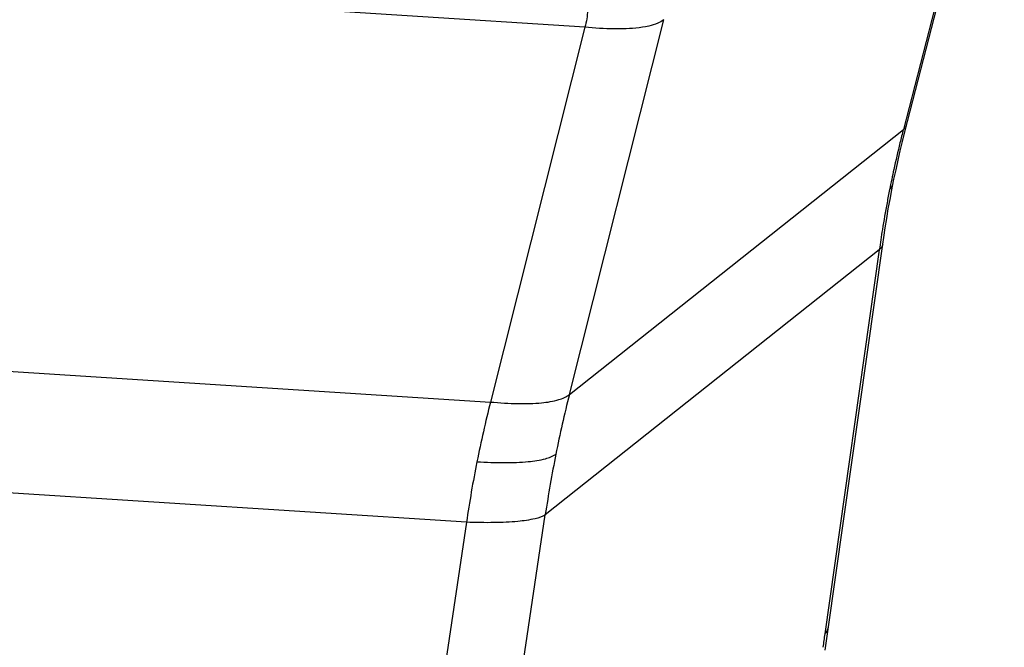
# Model space of a CAD drawing. Units: millimetres. Extents: x 0 to 841, y 0 to 594.
# Drawn here: x 260 to 264, y 176 to 178 of the extents above; entities that cross this region are included whole.
import ezdxf

# ---------------------------------------------------------------- set-up
doc = ezdxf.new("R2010")
doc.units = ezdxf.units.MM
doc.header["$LTSCALE"] = 46.255
doc.layers.add('607065213-000_CL', color=7, linetype='CONTINUOUS')

msp = doc.modelspace()

# ---------------------------------------------------------------- linework, layer by layer
at = {"layer": '607065213-000_CL', "color": 7, "linetype": 'CONTINUOUS'}
for p, q in [((263.3501, 178.024), (263.7679, 179.6386)), ((263.3403, 177.9845), (263.3501, 178.024)), ((263.3048, 177.826), (263.3132, 177.8658)), ((263.3002, 177.8034), (263.3048, 177.826)), ((263.2576, 177.5538), (263.2616, 177.5814)), ((263.0266, 175.9291), (263.2576, 177.5538))]:
    msp.add_line(p, q, dxfattribs=at)
at = {"layer": '607065213-000_CL', "color": 9, "linetype": 'CONTINUOUS'}
for p, q in [((263.7537, 179.6168), (263.344, 178.0342)), ((262.0069, 178.4632), (260.5144, 178.5586)), ((261.9417, 176.923), (262.3379, 178.495)), ((262.0069, 178.4632), (261.6107, 176.8912)), ((261.9417, 176.923), (263.344, 178.0342)), ((263.2432, 177.5297), (261.8408, 176.4185)), ((263.2432, 177.5297), (263.0142, 175.9193)), ((255.5069, 177.2814), (261.6107, 176.8912)), ((261.5098, 176.3867), (255.406, 176.7769)), ((261.5984, 174.7974), (261.8408, 176.4185)), ((261.5098, 176.3867), (261.2674, 174.7656))]:
    msp.add_line(p, q, dxfattribs=at)
at = {"layer": '607065213-000_CL', "color": 7, "linetype": 'CONTINUOUS'}
for points in [[(263.3132, 177.8658), (263.3219, 177.9054), (263.3309, 177.945), (263.3403, 177.9845)], [(263.281, 177.7012), (263.2882, 177.741), (263.2958, 177.7808), (263.3002, 177.8034)], [(263.2616, 177.5814), (263.2677, 177.6214), (263.2742, 177.6613), (263.281, 177.7012)], [(263.0164, 175.8502), (263.0213, 175.8893), (263.0266, 175.9291)]]:
    msp.add_lwpolyline(points, dxfattribs=at)
at = {"layer": '607065213-000_CL', "color": 9, "linetype": 'CONTINUOUS'}
for centre, radius, start, end in [((267.7831, 176.8828), 4.586, 165.4595, 166.1761), ((267.7707, 176.8858), 4.5732, 166.1758, 167.6113), ((267.7552, 176.8893), 4.5573, 167.6115, 168.6904), ((267.7435, 176.8916), 4.5454, 168.6906, 169.4111), ((267.729, 176.8943), 4.5307, 169.4107, 170.8551), ((267.7112, 176.8972), 4.5126, 170.8554, 171.9418), ((267.0202, 175.6462), 5.2365, 165.8886, 168.6953), ((266.3623, 175.6796), 4.9036, 165.6957, 168.6947), ((267.1159, 175.6271), 5.3342, 168.6947, 171.4671), ((266.4369, 175.6647), 4.9797, 168.6944, 171.6628), ((268.2169, 175.1794), 5.255, 171.9067, 172.5347)]:
    msp.add_arc(centre, radius, start, end, dxfattribs=at)
for points, knots in [([(262.0175, 178.5581), (262.018, 178.5504), (262.0188, 178.5184), (262.0135, 178.4865), (262.0069, 178.4632)], [0, 0, 0, 0, 0.24186, 1, 1, 1, 1]), ([(262.3379, 178.495), (262.3305, 178.4885), (262.3101, 178.4774), (262.2529, 178.461), (262.2029, 178.4576), (262.1664, 178.4568)], [0, 0, 0, 0, 0.164827, 0.38445, 1, 1, 1, 1]), ([(262.1664, 178.4568), (262.1542, 178.4565), (262.101, 178.4563), (262.0478, 178.4595), (262.0069, 178.4632)], [0, 0, 0, 0, 0.22916, 1, 1, 1, 1]), ([(263.344, 178.0342), (263.3457, 178.0353), (263.3513, 178.0397), (263.3556, 178.0461), (263.3569, 178.0511)], [0, 0, 0, 0, 0.280049, 1, 1, 1, 1]), ([(263.2864, 177.783), (263.2882, 177.7844), (263.2944, 177.7899), (263.2989, 177.7975), (263.3001, 177.8034)], [0, 0, 0, 0, 0.27944, 1, 1, 1, 1]), ([(263.2574, 177.5538), (263.2571, 177.5517), (263.2548, 177.5424), (263.2486, 177.5346), (263.2432, 177.5297)], [0, 0, 0, 0, 0.232295, 1, 1, 1, 1]), ([(261.6107, 176.8912), (261.6495, 176.8877), (261.7209, 176.8834), (261.8173, 176.8853), (261.8899, 176.8964), (261.9293, 176.9121), (261.9417, 176.923)], [0, 0, 0, 0, 0.346109, 0.636025, 0.854016, 1, 1, 1, 1]), ([(261.5538, 176.6409), (261.5929, 176.6384), (261.6647, 176.6357), (261.7614, 176.6385), (261.8334, 176.6491), (261.8728, 176.6629), (261.8852, 176.6727)], [0, 0, 0, 0, 0.348787, 0.640481, 0.858207, 1, 1, 1, 1]), ([(261.8408, 176.4185), (261.8281, 176.4097), (261.7889, 176.398), (261.7174, 176.3879), (261.6209, 176.3841), (261.549, 176.3853), (261.5098, 176.3867)], [0, 0, 0, 0, 0.138352, 0.355962, 0.649099, 1, 1, 1, 1]), ([(263.0142, 175.9193), (263.0162, 175.921), (263.0229, 175.9276), (263.0276, 175.9366), (263.0286, 175.9433)], [0, 0, 0, 0, 0.278915, 1, 1, 1, 1])]:
    msp.add_open_spline(points, degree=3, knots=knots, dxfattribs=at)

doc.saveas('drawing.dxf')
